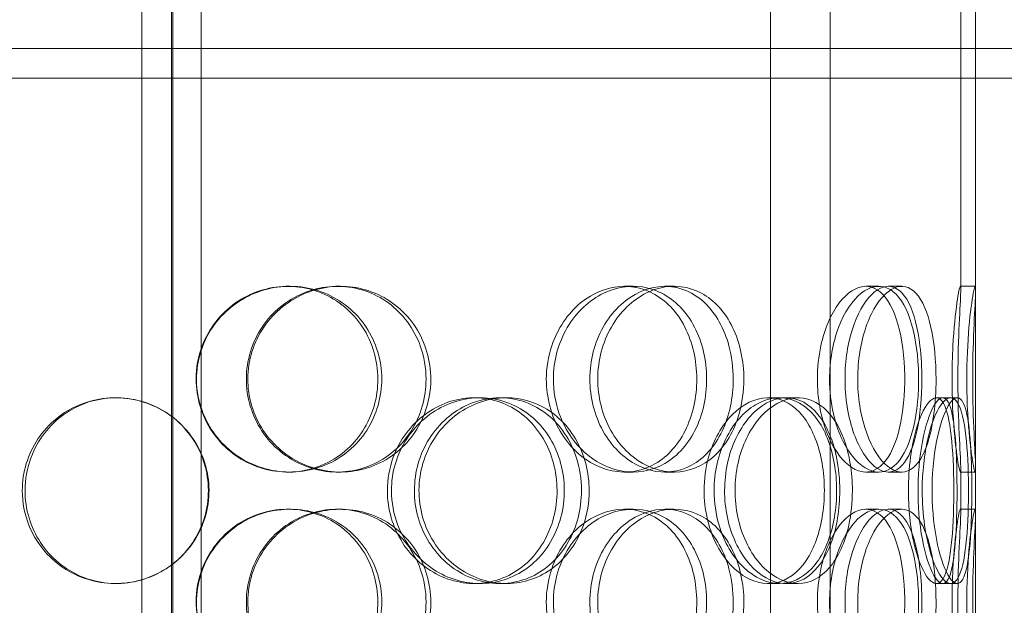
# Model space of a CAD drawing. Units: millimetres. Extents: x 244224 to 277040, y 156335 to 176066.
# Drawn here: x 270694 to 270959, y 171450 to 171607 of the extents above; entities that cross this region are included whole.
import ezdxf

# ---------------------------------------------------------------- set-up
doc = ezdxf.new("R2010")
doc.units = ezdxf.units.MM
doc.linetypes.add('DASHED', pattern=[0])
doc.layers.add('Hidden (ISO)', color=1, linetype='DASHED', lineweight=18, true_color=0xff0000)

msp = doc.modelspace()

# ---------------------------------------------------------------- linework, layer by layer
at = {"layer": 'Hidden (ISO)', "color": 0, "ltscale": 13.217279}
for p, q in [((270734.9, 172355.51), (270734.9, 170305.51)), ((270734.91, 170305.51), (270734.91, 172355.51))]:
    msp.add_line(p, q, dxfattribs=at)
at = {"layer": 'Hidden (ISO)', "color": 0, "ltscale": 12.823606}
msp.add_line((270734.53, 172294.45), (270734.53, 170305.51), dxfattribs=at)
at = {"layer": 'Hidden (ISO)', "color": 0, "ltscale": 12.282398}
for p, q in [((270951.03, 171599.51), (270951.03, 172234.51)), ((270951.03, 170956.51), (270951.03, 171591.51))]:
    msp.add_line(p, q, dxfattribs=at)
at = {"layer": 'Hidden (ISO)', "color": 0, "ltscale": 13.054485}
for p, q in [((270726.53, 171248.63), (270726.53, 172193.51)), ((270742.53, 171248.63), (270742.53, 172193.51)), ((270895.84, 171248.63), (270895.84, 172193.51)), ((270911.84, 171248.63), (270911.84, 172193.51))]:
    msp.add_line(p, q, dxfattribs=at)
at = {"layer": 'Hidden (ISO)', "color": 0, "ltscale": 4.260742}
for p, q in [((270947.03, 171534.56), (270947.03, 171646.46)), ((270951.03, 171534.56), (270951.03, 171646.46))]:
    msp.add_line(p, q, dxfattribs=at)
at = {"layer": 'Hidden (ISO)', "color": 0, "ltscale": 12.65231}
for p, q in [((271026.03, 171599.51), (270443.03, 171599.51)), ((271026.03, 171591.51), (270443.03, 171591.51))]:
    msp.add_line(p, q, dxfattribs=at)
at = {"layer": 'Hidden (ISO)', "color": 0, "ltscale": 0.304504}
msp.add_line((270951.03, 171591.51), (270951.03, 171599.51), dxfattribs=at)
at = {"layer": 'Hidden (ISO)', "color": 0, "ltscale": 0.152202}
for p, q in [((270765.86, 171535.51), (270766.45, 171535.51)), ((270779.2, 171535.51), (270780.04, 171535.51)), ((270856.55, 171535.51), (270858.84, 171535.51)), ((270867.39, 171535.51), (270869.89, 171535.51)), ((270921.47, 171535.51), (270924.99, 171535.51)), ((270927.53, 171535.51), (270931.17, 171535.51)), ((270946.92, 171535.51), (270950.92, 171535.51)), ((270719.42, 171505.51), (270719.7, 171505.51)), ((270816.07, 171505.51), (270817.6, 171505.51)), ((270823.04, 171505.51), (270824.7, 171505.51)), ((270895.22, 171505.51), (270898.24, 171505.51)), ((270900.09, 171505.51), (270903.21, 171505.51)), ((270940.44, 171505.51), (270944.32, 171505.51)), ((270766.45, 171485.51), (270765.86, 171485.51)), ((270780.04, 171485.51), (270779.2, 171485.51)), ((270858.84, 171485.51), (270856.55, 171485.51)), ((270869.89, 171485.51), (270867.39, 171485.51)), ((270924.99, 171485.51), (270921.47, 171485.51)), ((270931.17, 171485.51), (270927.53, 171485.51)), ((270950.92, 171485.51), (270946.92, 171485.51)), ((270765.86, 171475.51), (270766.45, 171475.51)), ((270779.2, 171475.51), (270780.04, 171475.51)), ((270856.55, 171475.51), (270858.84, 171475.51)), ((270867.39, 171475.51), (270869.89, 171475.51)), ((270921.47, 171475.51), (270924.99, 171475.51)), ((270927.53, 171475.51), (270931.17, 171475.51)), ((270946.92, 171475.51), (270950.92, 171475.51)), ((270719.7, 171455.51), (270719.42, 171455.51)), ((270817.6, 171455.51), (270816.07, 171455.51)), ((270824.7, 171455.51), (270823.04, 171455.51)), ((270898.24, 171455.51), (270895.22, 171455.51)), ((270903.21, 171455.51), (270900.09, 171455.51)), ((270944.32, 171455.51), (270940.44, 171455.51))]:
    msp.add_line(p, q, dxfattribs=at)
at = {"layer": 'Hidden (ISO)', "color": 0, "ltscale": 0.069278}
for p, q in [((270944.32, 171505.51), (270946.1, 171505.51)), ((270946.1, 171455.51), (270944.32, 171455.51))]:
    msp.add_line(p, q, dxfattribs=at)
at = {"layer": 'Hidden (ISO)', "color": 0, "ltscale": 0.453191}
for p, q in [((270947.03, 171474.56), (270947.03, 171486.46)), ((270951.03, 171474.56), (270951.03, 171486.46))]:
    msp.add_line(p, q, dxfattribs=at)
at = {"layer": 'Hidden (ISO)', "color": 0, "ltscale": 5.955276}
for points in [[(270741.18, 171510.51), (270741.18, 171505.57), (270742.67, 171500.63), (270745.41, 171496.54), (270748.15, 171492.44), (270752.1, 171489.2), (270756.62, 171487.34), (270761.06, 171485.52), (270766.01, 171485.04), (270770.66, 171486), (270775.44, 171486.97), (270779.87, 171489.45), (270783.24, 171493), (270786.58, 171496.53), (270788.86, 171501.12), (270789.72, 171505.98), (270790.58, 171510.83), (270790.02, 171515.94), (270788.13, 171520.47), (270786.24, 171525.01), (270783.01, 171528.94), (270778.96, 171531.6), (270774.96, 171534.23), (270770.17, 171535.6), (270765.37, 171535.51), (270760.56, 171535.41), (270755.76, 171533.83), (270751.78, 171531.03), (270747.76, 171528.19), (270744.59, 171524.11), (270742.83, 171519.48), (270741.74, 171516.63), (270741.18, 171513.57), (270741.18, 171510.51)], [(270803.08, 171510.51), (270803.08, 171505.57), (270801.67, 171500.63), (270799.06, 171496.54), (270796.45, 171492.44), (270792.65, 171489.2), (270788.26, 171487.34), (270783.94, 171485.52), (270779.07, 171485.04), (270774.43, 171486), (270769.67, 171486.97), (270765.19, 171489.45), (270761.76, 171493), (270758.35, 171496.53), (270756, 171501.12), (270755.12, 171505.98), (270754.23, 171510.83), (270754.81, 171515.94), (270756.75, 171520.47), (270758.69, 171525.01), (270762, 171528.94), (270766.1, 171531.6), (270770.15, 171534.23), (270774.94, 171535.6), (270779.68, 171535.51), (270784.43, 171535.41), (270789.11, 171533.83), (270792.94, 171531.03), (270796.83, 171528.19), (270799.84, 171524.11), (270801.52, 171519.48), (270802.55, 171516.63), (270803.08, 171513.57), (270803.08, 171510.51)], [(270835.46, 171510.51), (270835.46, 171505.57), (270836.79, 171500.63), (270839.17, 171496.54), (270841.55, 171492.44), (270844.98, 171489.2), (270848.8, 171487.34), (270852.57, 171485.52), (270856.69, 171485.04), (270860.5, 171486), (270864.4, 171486.97), (270867.94, 171489.45), (270870.6, 171493), (270873.24, 171496.53), (270875, 171501.12), (270875.66, 171505.98), (270876.33, 171510.83), (270875.9, 171515.94), (270874.43, 171520.47), (270872.96, 171525.01), (270870.44, 171528.94), (270867.2, 171531.6), (270864.01, 171534.23), (270860.12, 171535.6), (270856.14, 171535.51), (270852.16, 171535.41), (270848.09, 171533.83), (270844.68, 171531.03), (270841.23, 171528.19), (270838.46, 171524.11), (270836.91, 171519.48), (270835.96, 171516.63), (270835.46, 171513.57), (270835.46, 171510.51)], [(270885.79, 171510.51), (270885.79, 171505.57), (270884.75, 171500.63), (270882.79, 171496.54), (270880.83, 171492.44), (270877.95, 171489.2), (270874.53, 171487.34), (270871.18, 171485.52), (270867.31, 171485.04), (270863.56, 171486), (270859.71, 171486.97), (270856, 171489.45), (270853.13, 171493), (270850.28, 171496.53), (270848.28, 171501.12), (270847.53, 171505.98), (270846.78, 171510.83), (270847.27, 171515.94), (270848.91, 171520.47), (270850.56, 171525.01), (270853.36, 171528.94), (270856.75, 171531.6), (270860.09, 171534.23), (270864, 171535.6), (270867.77, 171535.51), (270871.56, 171535.41), (270875.21, 171533.83), (270878.15, 171531.03), (270881.12, 171528.19), (270883.38, 171524.11), (270884.63, 171519.48), (270885.4, 171516.63), (270885.79, 171513.57), (270885.79, 171510.51)], [(270908.44, 171510.51), (270908.44, 171505.57), (270909.31, 171500.63), (270910.84, 171496.54), (270912.36, 171492.44), (270914.53, 171489.2), (270916.86, 171487.34), (270919.15, 171485.52), (270921.58, 171485.04), (270923.73, 171486), (270925.94, 171486.97), (270927.84, 171489.45), (270929.23, 171493), (270930.61, 171496.53), (270931.48, 171501.12), (270931.81, 171505.98), (270932.14, 171510.83), (270931.93, 171515.94), (270931.2, 171520.47), (270930.45, 171525.01), (270929.17, 171528.94), (270927.43, 171531.6), (270925.72, 171534.23), (270923.55, 171535.6), (270921.24, 171535.51), (270918.91, 171535.41), (270916.45, 171533.83), (270914.32, 171531.03), (270912.17, 171528.19), (270910.38, 171524.11), (270909.38, 171519.48), (270908.76, 171516.63), (270908.44, 171513.57), (270908.44, 171510.51)], [(270936.57, 171510.51), (270936.57, 171505.57), (270936.12, 171500.63), (270935.22, 171496.54), (270934.32, 171492.44), (270932.96, 171489.2), (270931.25, 171487.34), (270929.56, 171485.52), (270927.52, 171485.04), (270925.45, 171486), (270923.32, 171486.97), (270921.17, 171489.45), (270919.47, 171493), (270917.77, 171496.53), (270916.54, 171501.12), (270916.08, 171505.98), (270915.62, 171510.83), (270915.93, 171515.94), (270916.93, 171520.47), (270917.93, 171525.01), (270919.62, 171528.94), (270921.59, 171531.6), (270923.53, 171534.23), (270925.72, 171535.6), (270927.74, 171535.51), (270929.76, 171535.41), (270931.6, 171533.83), (270933.03, 171531.03), (270934.47, 171528.19), (270935.49, 171524.11), (270936.05, 171519.48), (270936.4, 171516.63), (270936.57, 171513.57), (270936.57, 171510.51)], [(270944.69, 171510.51), (270944.69, 171505.57), (270944.92, 171500.63), (270945.28, 171496.54), (270945.63, 171492.44), (270946.08, 171489.2), (270946.42, 171487.34), (270946.76, 171485.52), (270946.98, 171485.04), (270947.02, 171486), (270947.07, 171486.97), (270946.93, 171489.45), (270946.75, 171493), (270946.58, 171496.53), (270946.38, 171501.12), (270946.3, 171505.98), (270946.23, 171510.83), (270946.29, 171515.94), (270946.43, 171520.47), (270946.58, 171525.01), (270946.8, 171528.94), (270946.93, 171531.6), (270947.06, 171534.23), (270947.07, 171535.6), (270946.91, 171535.51), (270946.74, 171535.41), (270946.39, 171533.83), (270946, 171531.03), (270945.6, 171528.19), (270945.18, 171524.11), (270944.93, 171519.48), (270944.78, 171516.63), (270944.69, 171513.57), (270944.69, 171510.51)], [(270695.12, 171480.51), (270695.12, 171475.57), (270696.59, 171470.63), (270699.29, 171466.54), (270701.99, 171462.44), (270705.92, 171459.2), (270710.42, 171457.34), (270714.86, 171455.52), (270719.84, 171455.04), (270724.56, 171456), (270729.39, 171456.97), (270733.93, 171459.45), (270737.39, 171463), (270740.82, 171466.53), (270743.18, 171471.12), (270744.07, 171475.98), (270744.96, 171480.83), (270744.38, 171485.94), (270742.43, 171490.47), (270740.48, 171495.01), (270737.15, 171498.94), (270733, 171501.6), (270728.91, 171504.23), (270724.05, 171505.6), (270719.21, 171505.51), (270714.36, 171505.41), (270709.56, 171503.83), (270705.61, 171501.03), (270701.61, 171498.19), (270698.48, 171494.11), (270696.75, 171489.48), (270695.68, 171486.63), (270695.12, 171483.57), (270695.12, 171480.51)], [(270792.67, 171480.51), (270792.67, 171475.57), (270794.11, 171470.63), (270796.73, 171466.54), (270799.35, 171462.44), (270803.12, 171459.2), (270807.39, 171457.34), (270811.58, 171455.52), (270816.22, 171455.04), (270820.54, 171456), (270824.97, 171456.97), (270829.04, 171459.45), (270832.11, 171463), (270835.16, 171466.53), (270837.22, 171471.12), (270838, 171475.98), (270838.77, 171480.83), (270838.27, 171485.94), (270836.56, 171490.47), (270834.85, 171495.01), (270831.91, 171498.94), (270828.2, 171501.6), (270824.52, 171504.23), (270820.09, 171505.6), (270815.61, 171505.51), (270811.12, 171505.41), (270806.59, 171503.83), (270802.81, 171501.03), (270798.98, 171498.19), (270795.95, 171494.11), (270794.25, 171489.48), (270793.21, 171486.63), (270792.67, 171483.57), (270792.67, 171480.51)], [(270844.93, 171480.51), (270844.93, 171475.57), (270843.66, 171470.63), (270841.29, 171466.54), (270838.92, 171462.44), (270835.46, 171459.2), (270831.42, 171457.34), (270827.45, 171455.52), (270822.93, 171455.04), (270818.59, 171456), (270814.14, 171456.97), (270809.91, 171459.45), (270806.66, 171463), (270803.43, 171466.53), (270801.18, 171471.12), (270800.34, 171475.98), (270799.49, 171480.83), (270800.05, 171485.94), (270801.89, 171490.47), (270803.75, 171495.01), (270806.9, 171498.94), (270810.77, 171501.6), (270814.58, 171504.23), (270819.08, 171505.6), (270823.48, 171505.51), (270827.9, 171505.41), (270832.21, 171503.83), (270835.72, 171501.03), (270839.27, 171498.19), (270842, 171494.11), (270843.51, 171489.48), (270844.45, 171486.63), (270844.93, 171483.57), (270844.93, 171480.51)], [(270877.94, 171480.51), (270877.94, 171475.57), (270879.05, 171470.63), (270881.03, 171466.54), (270883.02, 171462.44), (270885.85, 171459.2), (270888.97, 171457.34), (270892.03, 171455.52), (270895.35, 171455.04), (270898.36, 171456), (270901.44, 171456.97), (270904.19, 171459.45), (270906.23, 171463), (270908.25, 171466.53), (270909.58, 171471.12), (270910.08, 171475.98), (270910.58, 171480.83), (270910.26, 171485.94), (270909.15, 171490.47), (270908.04, 171495.01), (270906.12, 171498.94), (270903.61, 171501.6), (270901.13, 171504.23), (270898.08, 171505.6), (270894.9, 171505.51), (270891.7, 171505.41), (270888.4, 171503.83), (270885.59, 171501.03), (270882.75, 171498.19), (270880.44, 171494.11), (270879.15, 171489.48), (270878.35, 171486.63), (270877.94, 171483.57), (270877.94, 171480.51)], [(270914.47, 171480.51), (270914.47, 171475.57), (270913.69, 171470.63), (270912.19, 171466.54), (270910.68, 171462.44), (270908.46, 171459.2), (270905.77, 171457.34), (270903.13, 171455.52), (270900.04, 171455.04), (270897, 171456), (270893.88, 171456.97), (270890.82, 171459.45), (270888.43, 171463), (270886.07, 171466.53), (270884.38, 171471.12), (270883.75, 171475.98), (270883.12, 171480.83), (270883.54, 171485.94), (270884.91, 171490.47), (270886.29, 171495.01), (270888.63, 171498.94), (270891.42, 171501.6), (270894.18, 171504.23), (270897.37, 171505.6), (270900.4, 171505.51), (270903.44, 171505.41), (270906.31, 171503.83), (270908.6, 171501.03), (270910.92, 171498.19), (270912.64, 171494.11), (270913.59, 171489.48), (270914.18, 171486.63), (270914.47, 171483.57), (270914.47, 171480.51)], [(270932.93, 171480.51), (270932.93, 171475.57), (270933.47, 171470.63), (270934.41, 171466.54), (270935.33, 171462.44), (270936.63, 171459.2), (270937.94, 171457.34), (270939.23, 171455.52), (270940.53, 171455.04), (270941.59, 171456), (270942.68, 171456.97), (270943.52, 171459.45), (270944.1, 171463), (270944.67, 171466.53), (270944.98, 171471.12), (270945.1, 171475.98), (270945.22, 171480.83), (270945.15, 171485.94), (270944.87, 171490.47), (270944.59, 171495.01), (270944.1, 171498.94), (270943.33, 171501.6), (270942.56, 171504.23), (270941.53, 171505.6), (270940.32, 171505.51), (270939.11, 171505.41), (270937.73, 171503.83), (270936.48, 171501.03), (270935.23, 171498.19), (270934.13, 171494.11), (270933.51, 171489.48), (270933.13, 171486.63), (270932.93, 171483.57), (270932.93, 171480.51)], [(270946.03, 171480.51), (270946.03, 171475.57), (270945.9, 171470.63), (270945.57, 171466.54), (270945.26, 171462.44), (270944.73, 171459.2), (270943.97, 171457.34), (270943.21, 171455.52), (270942.21, 171455.04), (270941.1, 171456), (270939.97, 171456.97), (270938.73, 171459.45), (270937.72, 171463), (270936.71, 171466.53), (270935.94, 171471.12), (270935.66, 171475.98), (270935.37, 171480.83), (270935.57, 171485.94), (270936.18, 171490.47), (270936.8, 171495.01), (270937.82, 171498.94), (270938.96, 171501.6), (270940.07, 171504.23), (270941.27, 171505.6), (270942.29, 171505.51), (270943.31, 171505.41), (270944.15, 171503.83), (270944.73, 171501.03), (270945.33, 171498.19), (270945.68, 171494.11), (270945.86, 171489.48), (270945.98, 171486.63), (270946.03, 171483.57), (270946.03, 171480.51)], [(270741.18, 171450.51), (270741.18, 171445.57), (270742.67, 171440.63), (270745.41, 171436.54), (270748.15, 171432.44), (270752.1, 171429.2), (270756.62, 171427.34), (270761.06, 171425.52), (270766.01, 171425.04), (270770.66, 171426), (270775.44, 171426.97), (270779.87, 171429.45), (270783.24, 171433), (270786.58, 171436.53), (270788.86, 171441.12), (270789.72, 171445.98), (270790.58, 171450.83), (270790.02, 171455.94), (270788.13, 171460.47), (270786.24, 171465.01), (270783.01, 171468.94), (270778.96, 171471.6), (270774.96, 171474.23), (270770.17, 171475.6), (270765.37, 171475.51), (270760.56, 171475.41), (270755.76, 171473.83), (270751.78, 171471.03), (270747.76, 171468.19), (270744.59, 171464.11), (270742.83, 171459.48), (270741.74, 171456.63), (270741.18, 171453.57), (270741.18, 171450.51)], [(270803.08, 171450.51), (270803.08, 171445.57), (270801.67, 171440.63), (270799.06, 171436.54), (270796.45, 171432.44), (270792.65, 171429.2), (270788.26, 171427.34), (270783.94, 171425.52), (270779.07, 171425.04), (270774.43, 171426), (270769.67, 171426.97), (270765.19, 171429.45), (270761.76, 171433), (270758.35, 171436.53), (270756, 171441.12), (270755.12, 171445.98), (270754.23, 171450.83), (270754.81, 171455.94), (270756.75, 171460.47), (270758.69, 171465.01), (270762, 171468.94), (270766.1, 171471.6), (270770.15, 171474.23), (270774.94, 171475.6), (270779.68, 171475.51), (270784.43, 171475.41), (270789.11, 171473.83), (270792.94, 171471.03), (270796.83, 171468.19), (270799.84, 171464.11), (270801.52, 171459.48), (270802.55, 171456.63), (270803.08, 171453.57), (270803.08, 171450.51)], [(270835.46, 171450.51), (270835.46, 171445.57), (270836.79, 171440.63), (270839.17, 171436.54), (270841.55, 171432.44), (270844.98, 171429.2), (270848.8, 171427.34), (270852.57, 171425.52), (270856.69, 171425.04), (270860.5, 171426), (270864.4, 171426.97), (270867.94, 171429.45), (270870.6, 171433), (270873.24, 171436.53), (270875, 171441.12), (270875.66, 171445.98), (270876.33, 171450.83), (270875.9, 171455.94), (270874.43, 171460.47), (270872.96, 171465.01), (270870.44, 171468.94), (270867.2, 171471.6), (270864.01, 171474.23), (270860.12, 171475.6), (270856.14, 171475.51), (270852.16, 171475.41), (270848.09, 171473.83), (270844.68, 171471.03), (270841.23, 171468.19), (270838.46, 171464.11), (270836.91, 171459.48), (270835.96, 171456.63), (270835.46, 171453.57), (270835.46, 171450.51)], [(270885.79, 171450.51), (270885.79, 171445.57), (270884.75, 171440.63), (270882.79, 171436.54), (270880.83, 171432.44), (270877.95, 171429.2), (270874.53, 171427.34), (270871.18, 171425.52), (270867.31, 171425.04), (270863.56, 171426), (270859.71, 171426.97), (270856, 171429.45), (270853.13, 171433), (270850.28, 171436.53), (270848.28, 171441.12), (270847.53, 171445.98), (270846.78, 171450.83), (270847.27, 171455.94), (270848.91, 171460.47), (270850.56, 171465.01), (270853.36, 171468.94), (270856.75, 171471.6), (270860.09, 171474.23), (270864, 171475.6), (270867.77, 171475.51), (270871.56, 171475.41), (270875.21, 171473.83), (270878.15, 171471.03), (270881.12, 171468.19), (270883.38, 171464.11), (270884.63, 171459.48), (270885.4, 171456.63), (270885.79, 171453.57), (270885.79, 171450.51)], [(270908.44, 171450.51), (270908.44, 171445.57), (270909.31, 171440.63), (270910.84, 171436.54), (270912.36, 171432.44), (270914.53, 171429.2), (270916.86, 171427.34), (270919.15, 171425.52), (270921.58, 171425.04), (270923.73, 171426), (270925.94, 171426.97), (270927.84, 171429.45), (270929.23, 171433), (270930.61, 171436.53), (270931.48, 171441.12), (270931.81, 171445.98), (270932.14, 171450.83), (270931.93, 171455.94), (270931.2, 171460.47), (270930.45, 171465.01), (270929.17, 171468.94), (270927.43, 171471.6), (270925.72, 171474.23), (270923.55, 171475.6), (270921.24, 171475.51), (270918.91, 171475.41), (270916.45, 171473.83), (270914.32, 171471.03), (270912.17, 171468.19), (270910.38, 171464.11), (270909.38, 171459.48), (270908.76, 171456.63), (270908.44, 171453.57), (270908.44, 171450.51)], [(270936.57, 171450.51), (270936.57, 171445.57), (270936.12, 171440.63), (270935.22, 171436.54), (270934.32, 171432.44), (270932.96, 171429.2), (270931.25, 171427.34), (270929.56, 171425.52), (270927.52, 171425.04), (270925.45, 171426), (270923.32, 171426.97), (270921.17, 171429.45), (270919.47, 171433), (270917.77, 171436.53), (270916.54, 171441.12), (270916.08, 171445.98), (270915.62, 171450.83), (270915.93, 171455.94), (270916.93, 171460.47), (270917.93, 171465.01), (270919.62, 171468.94), (270921.59, 171471.6), (270923.53, 171474.23), (270925.72, 171475.6), (270927.74, 171475.51), (270929.76, 171475.41), (270931.6, 171473.83), (270933.03, 171471.03), (270934.47, 171468.19), (270935.49, 171464.11), (270936.05, 171459.48), (270936.4, 171456.63), (270936.57, 171453.57), (270936.57, 171450.51)], [(270944.69, 171450.51), (270944.69, 171445.57), (270944.92, 171440.63), (270945.28, 171436.54), (270945.63, 171432.44), (270946.08, 171429.2), (270946.42, 171427.34), (270946.76, 171425.52), (270946.98, 171425.04), (270947.02, 171426), (270947.07, 171426.97), (270946.93, 171429.45), (270946.75, 171433), (270946.58, 171436.53), (270946.38, 171441.12), (270946.3, 171445.98), (270946.23, 171450.83), (270946.29, 171455.94), (270946.43, 171460.47), (270946.58, 171465.01), (270946.8, 171468.94), (270946.93, 171471.6), (270947.06, 171474.23), (270947.07, 171475.6), (270946.91, 171475.51), (270946.74, 171475.41), (270946.39, 171473.83), (270946, 171471.03), (270945.6, 171468.19), (270945.18, 171464.11), (270944.93, 171459.48), (270944.78, 171456.63), (270944.69, 171453.57), (270944.69, 171450.51)]]:
    msp.add_open_spline(points, degree=3, knots=[-3.141593, -3.141593, -3.141593, -3.141593, -2.548374, -2.548374, -2.548374, -1.9561, -1.9561, -1.9561, -1.373298, -1.373298, -1.373298, -0.775825, -0.775825, -0.775825, -0.18228, -0.18228, -0.18228, 0.409527, 0.409527, 0.409527, 1.003875, 1.003875, 1.003875, 1.590619, 1.590619, 1.590619, 2.179212, 2.179212, 2.179212, 2.774697, 2.774697, 2.774697, 3.141593, 3.141593, 3.141593, 3.141593], dxfattribs=at)
at = {"layer": 'Hidden (ISO)', "color": 0, "ltscale": 6.011123}
for points in [[(270741.3, 171510.51), (270741.3, 171515.43), (270742.82, 171520.35), (270745.58, 171524.44), (270748.35, 171528.53), (270752.37, 171531.78), (270756.95, 171533.65), (270761.47, 171535.49), (270766.51, 171535.98), (270771.25, 171535.04), (270776.1, 171534.09), (270780.62, 171531.64), (270784.06, 171528.11), (270787.48, 171524.61), (270789.82, 171520.07), (270790.72, 171515.23), (270791.63, 171510.41), (270791.11, 171505.32), (270789.24, 171500.8), (270787.37, 171496.24), (270784.13, 171492.29), (270780.04, 171489.58), (270776, 171486.91), (270771.15, 171485.47), (270766.26, 171485.51), (270761.37, 171485.55), (270756.46, 171487.07), (270752.38, 171489.81), (270748.26, 171492.59), (270744.99, 171496.6), (270743.12, 171501.19), (270741.93, 171504.15), (270741.3, 171507.33), (270741.3, 171510.51)], [(270804.37, 171510.51), (270804.37, 171515.43), (270802.94, 171520.35), (270800.3, 171524.44), (270797.66, 171528.53), (270793.81, 171531.78), (270789.35, 171533.65), (270784.96, 171535.49), (270780, 171535.98), (270775.27, 171535.04), (270770.44, 171534.09), (270765.87, 171531.64), (270762.36, 171528.11), (270758.89, 171524.61), (270756.48, 171520.07), (270755.54, 171515.23), (270754.61, 171510.41), (270755.15, 171505.32), (270757.06, 171500.8), (270758.99, 171496.24), (270762.31, 171492.29), (270766.44, 171489.58), (270770.53, 171486.91), (270775.4, 171485.47), (270780.23, 171485.51), (270785.06, 171485.55), (270789.84, 171487.07), (270793.78, 171489.81), (270797.76, 171492.59), (270800.88, 171496.6), (270802.64, 171501.19), (270803.78, 171504.15), (270804.37, 171507.33), (270804.37, 171510.51)], [(270837.36, 171510.51), (270837.36, 171515.43), (270838.7, 171520.35), (270841.11, 171524.44), (270843.53, 171528.53), (270847, 171531.78), (270850.89, 171533.65), (270854.71, 171535.49), (270858.92, 171535.98), (270862.79, 171535.04), (270866.76, 171534.09), (270870.37, 171531.64), (270873.09, 171528.11), (270875.78, 171524.61), (270877.59, 171520.07), (270878.29, 171515.23), (270878.99, 171510.41), (270878.6, 171505.32), (270877.15, 171500.8), (270875.69, 171496.24), (270873.16, 171492.29), (270869.9, 171489.58), (270866.67, 171486.91), (270862.73, 171485.47), (270858.69, 171485.51), (270854.63, 171485.55), (270850.49, 171487.07), (270846.99, 171489.81), (270843.45, 171492.59), (270840.59, 171496.6), (270838.96, 171501.19), (270837.91, 171504.15), (270837.36, 171507.33), (270837.36, 171510.51)], [(270888.64, 171510.51), (270888.64, 171515.43), (270887.59, 171520.35), (270885.6, 171524.44), (270883.62, 171528.53), (270880.69, 171531.78), (270877.23, 171533.65), (270873.82, 171535.49), (270869.89, 171535.98), (270866.06, 171535.04), (270862.15, 171534.09), (270858.37, 171531.64), (270855.44, 171528.11), (270852.54, 171524.61), (270850.48, 171520.07), (270849.69, 171515.23), (270848.89, 171510.41), (270849.35, 171505.32), (270850.98, 171500.8), (270852.62, 171496.24), (270855.42, 171492.29), (270858.84, 171489.58), (270862.22, 171486.91), (270866.19, 171485.47), (270870.04, 171485.51), (270873.9, 171485.55), (270877.63, 171487.07), (270880.65, 171489.81), (270883.7, 171492.59), (270886.04, 171496.6), (270887.36, 171501.19), (270888.21, 171504.15), (270888.64, 171507.33), (270888.64, 171510.51)], [(270911.71, 171510.51), (270911.71, 171515.43), (270912.59, 171520.35), (270914.14, 171524.44), (270915.68, 171528.53), (270917.88, 171531.78), (270920.25, 171533.65), (270922.58, 171535.49), (270925.06, 171535.98), (270927.25, 171535.04), (270929.5, 171534.09), (270931.44, 171531.64), (270932.86, 171528.11), (270934.26, 171524.61), (270935.16, 171520.07), (270935.51, 171515.23), (270935.86, 171510.41), (270935.67, 171505.32), (270934.94, 171500.8), (270934.2, 171496.24), (270932.92, 171492.29), (270931.17, 171489.58), (270929.44, 171486.91), (270927.25, 171485.47), (270924.9, 171485.51), (270922.54, 171485.55), (270920.03, 171487.07), (270917.85, 171489.81), (270915.65, 171492.59), (270913.81, 171496.6), (270912.75, 171501.19), (270912.07, 171504.15), (270911.71, 171507.33), (270911.71, 171510.51)], [(270940.38, 171510.51), (270940.38, 171515.43), (270939.92, 171520.35), (270939.01, 171524.44), (270938.1, 171528.53), (270936.72, 171531.78), (270934.98, 171533.65), (270933.26, 171535.49), (270931.19, 171535.98), (270929.08, 171535.04), (270926.92, 171534.09), (270924.73, 171531.64), (270922.99, 171528.11), (270921.27, 171524.61), (270920.01, 171520.07), (270919.52, 171515.23), (270919.03, 171510.41), (270919.32, 171505.32), (270920.31, 171500.8), (270921.31, 171496.24), (270923, 171492.29), (270924.99, 171489.58), (270926.95, 171486.91), (270929.18, 171485.47), (270931.25, 171485.51), (270933.31, 171485.55), (270935.2, 171487.07), (270936.67, 171489.81), (270938.15, 171492.59), (270939.21, 171496.6), (270939.8, 171501.19), (270940.19, 171504.15), (270940.38, 171507.33), (270940.38, 171510.51)], [(270948.65, 171510.51), (270948.65, 171515.43), (270948.88, 171520.35), (270949.24, 171524.44), (270949.59, 171528.53), (270950.05, 171531.78), (270950.41, 171533.65), (270950.75, 171535.49), (270950.98, 171535.98), (270951.02, 171535.04), (270951.07, 171534.09), (270950.93, 171531.64), (270950.75, 171528.11), (270950.57, 171524.61), (270950.37, 171520.07), (270950.29, 171515.23), (270950.22, 171510.41), (270950.27, 171505.32), (270950.41, 171500.8), (270950.56, 171496.24), (270950.79, 171492.29), (270950.92, 171489.58), (270951.05, 171486.91), (270951.08, 171485.47), (270950.92, 171485.51), (270950.75, 171485.55), (270950.41, 171487.07), (270950.01, 171489.81), (270949.61, 171492.59), (270949.17, 171496.6), (270948.91, 171501.19), (270948.74, 171504.15), (270948.65, 171507.33), (270948.65, 171510.51)], [(270694.38, 171480.51), (270694.38, 171485.43), (270695.86, 171490.35), (270698.6, 171494.44), (270701.33, 171498.53), (270705.31, 171501.78), (270709.89, 171503.65), (270714.4, 171505.49), (270719.47, 171505.98), (270724.27, 171505.04), (270729.19, 171504.09), (270733.82, 171501.64), (270737.35, 171498.11), (270740.85, 171494.61), (270743.27, 171490.07), (270744.21, 171485.23), (270745.15, 171480.41), (270744.61, 171475.32), (270742.68, 171470.8), (270740.74, 171466.24), (270737.41, 171462.29), (270733.23, 171459.58), (270729.09, 171456.91), (270724.16, 171455.47), (270719.23, 171455.51), (270714.29, 171455.55), (270709.39, 171457.07), (270705.33, 171459.81), (270701.23, 171462.59), (270698.01, 171466.6), (270696.17, 171471.19), (270694.99, 171474.15), (270694.38, 171477.33), (270694.38, 171480.51)], [(270793.76, 171480.51), (270793.76, 171485.43), (270795.22, 171490.35), (270797.87, 171494.44), (270800.52, 171498.53), (270804.35, 171501.78), (270808.68, 171503.65), (270812.95, 171505.49), (270817.67, 171505.98), (270822.07, 171505.04), (270826.57, 171504.09), (270830.72, 171501.64), (270833.86, 171498.11), (270836.98, 171494.61), (270839.09, 171490.07), (270839.91, 171485.23), (270840.73, 171480.41), (270840.27, 171475.32), (270838.57, 171470.8), (270836.87, 171466.24), (270833.93, 171462.29), (270830.18, 171459.58), (270826.48, 171456.91), (270821.99, 171455.47), (270817.42, 171455.51), (270812.85, 171455.55), (270808.23, 171457.07), (270804.35, 171459.81), (270800.43, 171462.59), (270797.3, 171466.6), (270795.51, 171471.19), (270794.36, 171474.15), (270793.76, 171477.33), (270793.76, 171480.51)], [(270847, 171480.51), (270847, 171485.43), (270845.72, 171490.35), (270843.32, 171494.44), (270840.93, 171498.53), (270837.42, 171501.78), (270833.32, 171503.65), (270829.28, 171505.49), (270824.68, 171505.98), (270820.26, 171505.04), (270815.74, 171504.09), (270811.43, 171501.64), (270808.1, 171498.11), (270804.81, 171494.61), (270802.5, 171490.07), (270801.61, 171485.23), (270800.72, 171480.41), (270801.23, 171475.32), (270803.06, 171470.8), (270804.9, 171466.24), (270808.06, 171462.29), (270811.97, 171459.58), (270815.83, 171456.91), (270820.39, 171455.47), (270824.88, 171455.51), (270829.38, 171455.55), (270833.78, 171457.07), (270837.38, 171459.81), (270841.02, 171462.59), (270843.85, 171466.6), (270845.45, 171471.19), (270846.47, 171474.15), (270847, 171477.33), (270847, 171480.51)], [(270880.64, 171480.51), (270880.64, 171485.43), (270881.76, 171490.35), (270883.77, 171494.44), (270885.78, 171498.53), (270888.65, 171501.78), (270891.82, 171503.65), (270894.94, 171505.49), (270898.32, 171505.98), (270901.38, 171505.04), (270904.52, 171504.09), (270907.32, 171501.64), (270909.41, 171498.11), (270911.47, 171494.61), (270912.84, 171490.07), (270913.37, 171485.23), (270913.89, 171480.41), (270913.6, 171475.32), (270912.5, 171470.8), (270911.39, 171466.24), (270909.47, 171462.29), (270906.95, 171459.58), (270904.45, 171456.91), (270901.35, 171455.47), (270898.12, 171455.51), (270894.87, 171455.55), (270891.51, 171457.07), (270888.63, 171459.81), (270885.72, 171462.59), (270883.34, 171466.6), (270881.97, 171471.19), (270881.1, 171474.15), (270880.64, 171477.33), (270880.64, 171480.51)], [(270917.86, 171480.51), (270917.86, 171485.43), (270917.07, 171490.35), (270915.55, 171494.44), (270914.03, 171498.53), (270911.77, 171501.78), (270909.04, 171503.65), (270906.36, 171505.49), (270903.22, 171505.98), (270900.12, 171505.04), (270896.94, 171504.09), (270893.83, 171501.64), (270891.4, 171498.11), (270888.98, 171494.61), (270887.25, 171490.07), (270886.58, 171485.23), (270885.92, 171480.41), (270886.31, 171475.32), (270887.67, 171470.8), (270889.04, 171466.24), (270891.38, 171462.29), (270894.21, 171459.58), (270897, 171456.91), (270900.24, 171455.47), (270903.33, 171455.51), (270906.43, 171455.55), (270909.37, 171457.07), (270911.72, 171459.81), (270914.1, 171462.59), (270915.88, 171466.6), (270916.89, 171471.19), (270917.53, 171474.15), (270917.86, 171477.33), (270917.86, 171480.51)], [(270936.66, 171480.51), (270936.66, 171485.43), (270937.21, 171490.35), (270938.16, 171494.44), (270939.1, 171498.53), (270940.41, 171501.78), (270941.75, 171503.65), (270943.06, 171505.49), (270944.38, 171505.98), (270945.47, 171505.04), (270946.57, 171504.09), (270947.44, 171501.64), (270948.03, 171498.11), (270948.61, 171494.61), (270948.93, 171490.07), (270949.06, 171485.23), (270949.18, 171480.41), (270949.12, 171475.32), (270948.85, 171470.8), (270948.57, 171466.24), (270948.07, 171462.29), (270947.3, 171459.58), (270946.54, 171456.91), (270945.49, 171455.47), (270944.27, 171455.51), (270943.04, 171455.55), (270941.64, 171457.07), (270940.37, 171459.81), (270939.09, 171462.59), (270937.96, 171466.6), (270937.31, 171471.19), (270936.89, 171474.15), (270936.66, 171477.33), (270936.66, 171480.51)], [(270950.01, 171480.51), (270950.01, 171485.43), (270949.88, 171490.35), (270949.55, 171494.44), (270949.23, 171498.53), (270948.7, 171501.78), (270947.92, 171503.65), (270947.16, 171505.49), (270946.14, 171505.98), (270945.01, 171505.04), (270943.86, 171504.09), (270942.6, 171501.64), (270941.57, 171498.11), (270940.54, 171494.61), (270939.76, 171490.07), (270939.46, 171485.23), (270939.15, 171480.41), (270939.33, 171475.32), (270939.94, 171470.8), (270940.56, 171466.24), (270941.59, 171462.29), (270942.73, 171459.58), (270943.87, 171456.91), (270945.09, 171455.47), (270946.14, 171455.51), (270947.18, 171455.55), (270948.04, 171457.07), (270948.65, 171459.81), (270949.26, 171462.59), (270949.63, 171466.6), (270949.82, 171471.19), (270949.95, 171474.15), (270950.01, 171477.33), (270950.01, 171480.51)], [(270741.3, 171450.51), (270741.3, 171455.43), (270742.82, 171460.35), (270745.58, 171464.44), (270748.35, 171468.53), (270752.37, 171471.78), (270756.95, 171473.65), (270761.47, 171475.49), (270766.51, 171475.98), (270771.25, 171475.04), (270776.1, 171474.09), (270780.62, 171471.64), (270784.06, 171468.11), (270787.48, 171464.61), (270789.82, 171460.07), (270790.72, 171455.23), (270791.63, 171450.41), (270791.11, 171445.32), (270789.24, 171440.8), (270787.37, 171436.24), (270784.13, 171432.29), (270780.04, 171429.58), (270776, 171426.91), (270771.15, 171425.47), (270766.26, 171425.51), (270761.37, 171425.55), (270756.46, 171427.07), (270752.38, 171429.81), (270748.26, 171432.59), (270744.99, 171436.6), (270743.12, 171441.19), (270741.93, 171444.15), (270741.3, 171447.33), (270741.3, 171450.51)], [(270804.37, 171450.51), (270804.37, 171455.43), (270802.94, 171460.35), (270800.3, 171464.44), (270797.66, 171468.53), (270793.81, 171471.78), (270789.35, 171473.65), (270784.96, 171475.49), (270780, 171475.98), (270775.27, 171475.04), (270770.44, 171474.09), (270765.87, 171471.64), (270762.36, 171468.11), (270758.89, 171464.61), (270756.48, 171460.07), (270755.54, 171455.23), (270754.61, 171450.41), (270755.15, 171445.32), (270757.06, 171440.8), (270758.99, 171436.24), (270762.31, 171432.29), (270766.44, 171429.58), (270770.53, 171426.91), (270775.4, 171425.47), (270780.23, 171425.51), (270785.06, 171425.55), (270789.84, 171427.07), (270793.78, 171429.81), (270797.76, 171432.59), (270800.88, 171436.6), (270802.64, 171441.19), (270803.78, 171444.15), (270804.37, 171447.33), (270804.37, 171450.51)], [(270837.36, 171450.51), (270837.36, 171455.43), (270838.7, 171460.35), (270841.11, 171464.44), (270843.53, 171468.53), (270847, 171471.78), (270850.89, 171473.65), (270854.71, 171475.49), (270858.92, 171475.98), (270862.79, 171475.04), (270866.76, 171474.09), (270870.37, 171471.64), (270873.09, 171468.11), (270875.78, 171464.61), (270877.59, 171460.07), (270878.29, 171455.23), (270878.99, 171450.41), (270878.6, 171445.32), (270877.15, 171440.8), (270875.69, 171436.24), (270873.16, 171432.29), (270869.9, 171429.58), (270866.67, 171426.91), (270862.73, 171425.47), (270858.69, 171425.51), (270854.63, 171425.55), (270850.49, 171427.07), (270846.99, 171429.81), (270843.45, 171432.59), (270840.59, 171436.6), (270838.96, 171441.19), (270837.91, 171444.15), (270837.36, 171447.33), (270837.36, 171450.51)], [(270888.64, 171450.51), (270888.64, 171455.43), (270887.59, 171460.35), (270885.6, 171464.44), (270883.62, 171468.53), (270880.69, 171471.78), (270877.23, 171473.65), (270873.82, 171475.49), (270869.89, 171475.98), (270866.06, 171475.04), (270862.15, 171474.09), (270858.37, 171471.64), (270855.44, 171468.11), (270852.54, 171464.61), (270850.48, 171460.07), (270849.69, 171455.23), (270848.89, 171450.41), (270849.35, 171445.32), (270850.98, 171440.8), (270852.62, 171436.24), (270855.42, 171432.29), (270858.84, 171429.58), (270862.22, 171426.91), (270866.19, 171425.47), (270870.04, 171425.51), (270873.9, 171425.55), (270877.63, 171427.07), (270880.65, 171429.81), (270883.7, 171432.59), (270886.04, 171436.6), (270887.36, 171441.19), (270888.21, 171444.15), (270888.64, 171447.33), (270888.64, 171450.51)], [(270911.71, 171450.51), (270911.71, 171455.43), (270912.59, 171460.35), (270914.14, 171464.44), (270915.68, 171468.53), (270917.88, 171471.78), (270920.25, 171473.65), (270922.58, 171475.49), (270925.06, 171475.98), (270927.25, 171475.04), (270929.5, 171474.09), (270931.44, 171471.64), (270932.86, 171468.11), (270934.26, 171464.61), (270935.16, 171460.07), (270935.51, 171455.23), (270935.86, 171450.41), (270935.67, 171445.32), (270934.94, 171440.8), (270934.2, 171436.24), (270932.92, 171432.29), (270931.17, 171429.58), (270929.44, 171426.91), (270927.25, 171425.47), (270924.9, 171425.51), (270922.54, 171425.55), (270920.03, 171427.07), (270917.85, 171429.81), (270915.65, 171432.59), (270913.81, 171436.6), (270912.75, 171441.19), (270912.07, 171444.15), (270911.71, 171447.33), (270911.71, 171450.51)], [(270940.38, 171450.51), (270940.38, 171455.43), (270939.92, 171460.35), (270939.01, 171464.44), (270938.1, 171468.53), (270936.72, 171471.78), (270934.98, 171473.65), (270933.26, 171475.49), (270931.19, 171475.98), (270929.08, 171475.04), (270926.92, 171474.09), (270924.73, 171471.64), (270922.99, 171468.11), (270921.27, 171464.61), (270920.01, 171460.07), (270919.52, 171455.23), (270919.03, 171450.41), (270919.32, 171445.32), (270920.31, 171440.8), (270921.31, 171436.24), (270923, 171432.29), (270924.99, 171429.58), (270926.95, 171426.91), (270929.18, 171425.47), (270931.25, 171425.51), (270933.31, 171425.55), (270935.2, 171427.07), (270936.67, 171429.81), (270938.15, 171432.59), (270939.21, 171436.6), (270939.8, 171441.19), (270940.19, 171444.15), (270940.38, 171447.33), (270940.38, 171450.51)], [(270948.65, 171450.51), (270948.65, 171455.43), (270948.88, 171460.35), (270949.24, 171464.44), (270949.59, 171468.53), (270950.05, 171471.78), (270950.41, 171473.65), (270950.75, 171475.49), (270950.98, 171475.98), (270951.02, 171475.04), (270951.07, 171474.09), (270950.93, 171471.64), (270950.75, 171468.11), (270950.57, 171464.61), (270950.37, 171460.07), (270950.29, 171455.23), (270950.22, 171450.41), (270950.27, 171445.32), (270950.41, 171440.8), (270950.56, 171436.24), (270950.79, 171432.29), (270950.92, 171429.58), (270951.05, 171426.91), (270951.08, 171425.47), (270950.92, 171425.51), (270950.75, 171425.55), (270950.41, 171427.07), (270950.01, 171429.81), (270949.61, 171432.59), (270949.17, 171436.6), (270948.91, 171441.19), (270948.74, 171444.15), (270948.65, 171447.33), (270948.65, 171450.51)]]:
    msp.add_open_spline(points, degree=3, knots=[-3.141593, -3.141593, -3.141593, -3.141593, -2.550756, -2.550756, -2.550756, -1.9595, -1.9595, -1.9595, -1.37715, -1.37715, -1.37715, -0.781065, -0.781065, -0.781065, -0.190012, -0.190012, -0.190012, 0.399119, 0.399119, 0.399119, 0.991975, 0.991975, 0.991975, 1.578384, 1.578384, 1.578384, 2.166167, 2.166167, 2.166167, 2.759628, 2.759628, 2.759628, 3.141593, 3.141593, 3.141593, 3.141593], dxfattribs=at)

doc.saveas('drawing.dxf')
